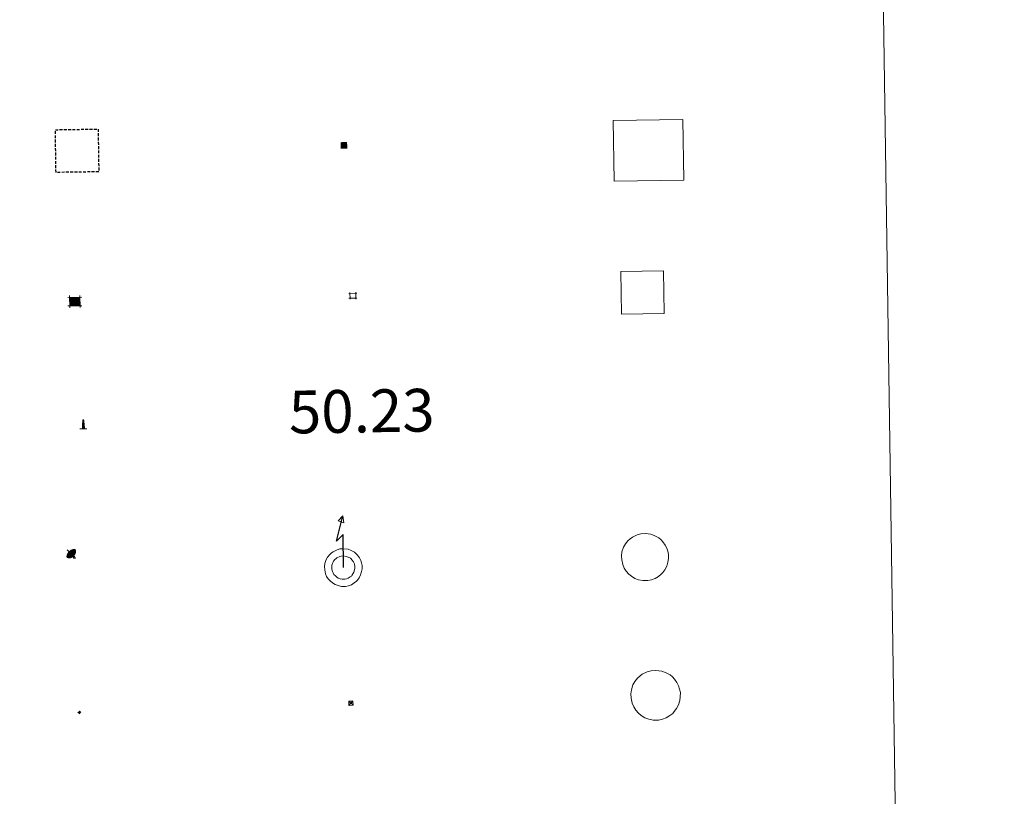
# Model space of a CAD drawing. Units: metres. Extents: x 599640 to 604138, y 4735699 to 4738735.
# Drawn here: x 600261 to 600433, y 4737048 to 4737185 of the extents above; entities that cross this region are included whole.
import ezdxf
from ezdxf.enums import TextEntityAlignment as Align

# ---------------------------------------------------------------- set-up
doc = ezdxf.new("R2010")
doc.units = ezdxf.units.M
doc.header["$MEASUREMENT"] = 0
doc.linetypes.add('TRAZOS', pattern=[0.75, 0.5, -0.25])
for name, color, linetype, lineweight in [('Carátula', 7, 'Continuous', 5), ('Level 15', 1, 'Continuous', 0), ('Level 31', 19, 'Continuous', 0), ('Level 32', 19, 'Continuous', 0), ('Level 33', 5, 'Continuous', 0), ('Level 63', 7, 'Continuous', 0)]:
    doc.layers.add(name, color=color, linetype=linetype, lineweight=lineweight)
doc.styles.add('Arial', font='ARIAL.TTF', dxfattribs={"height": 0.2})

# ---------------------------------------------------------------- blocks, each defined once
blk = doc.blocks.new('5TME')
at = {"layer": 'Carátula', "color": 250, "linetype": 'Continuous', "lineweight": 5}
for p, q in [((3.7, 3.8), (-3.7, -3.8)), ((-3.7, 3.7), (3.8, -3.8))]:
    blk.add_line(p, q, dxfattribs=at)
at = {"layer": 'Carátula', "color": 250, "linetype": 'Continuous', "lineweight": 5, "flags": 128}
blk.add_lwpolyline([(-3.7, -3.8), (3.8, -3.8), (3.8, 3.7), (-3.7, 3.7), (-3.7, -3.8)], dxfattribs=at)
blk = doc.blocks.new('5CASET')
at = {"layer": 'Carátula', "linetype": 'Continuous', "lineweight": 5}
blk.add_hatch(color=232, dxfattribs=at).paths.add_polyline_path([(4.48, -3.69), (-4.48, -3.69), (-4.48, 3.7), (4.48, 3.7)])
at = {"layer": 'Carátula', "color": 1, "linetype": 'Continuous', "lineweight": 5}
for p, q in [((6.11, 3.7), (-6.11, 3.7)), ((6.11, 3.7), (-6.11, 3.7)), ((-4.48, 5.32), (-4.47, -5.33)), ((-4.48, 5.32), (-4.47, -5.33)), ((4.48, -5.33), (4.47, 5.32)), ((4.48, -5.33), (4.47, 5.32)), ((-6.11, -3.68), (6.11, -3.68)), ((-6.11, -3.68), (6.11, -3.68))]:
    blk.add_line(p, q, dxfattribs=at)
blk.add_3dface([(-4.48, -3.69), (4.48, -3.69), (4.48, 3.7), (-4.48, 3.7)], dxfattribs=at)
blk = doc.blocks.new('5CHAMI')
at = {"layer": 'Carátula', "color": 1, "linetype": 'Continuous', "lineweight": 5}
for p, q in [((4.5, 2.7), (-4.7, 2.7)), ((4.5, 2.7), (-4.7, 2.7)), ((-3.4, 3.9), (-3.4, -4.1)), ((-3.4, 3.9), (-3.4, -4.1)), ((3.3, -4.1), (3.3, 3.9)), ((3.3, -4.1), (3.3, 3.9)), ((-4.7, -2.8), (4.5, -2.9)), ((-4.7, -2.8), (4.5, -2.9))]:
    blk.add_line(p, q, dxfattribs=at)
blk = doc.blocks.new('5EDIFI')
at = {"layer": 'Carátula', "linetype": 'Continuous', "lineweight": 25}
blk.add_hatch(color=1, dxfattribs=at).paths.add_polyline_path([(-3.8, -3.8), (-3.8, 3.7), (3.8, 3.7), (3.8, -3.8)])
blk = doc.blocks.new('5STFER')
at = {"layer": 'Carátula', "linetype": 'Continuous', "lineweight": 5}
blk.add_hatch(color=250, dxfattribs=at).paths.add_polyline_path([(0, -4.7), (-4.6, 0), (0, 4.6), (4.6, 0)])
at = {"layer": 'Carátula', "color": 250, "linetype": 'Continuous', "lineweight": 5}
blk.add_line((0, -4.7), (-4.6, 0), dxfattribs=at)
blk = doc.blocks.new('5PARAB')
at = {"layer": 'Carátula', "linetype": 'Continuous', "lineweight": 5}
h = blk.add_hatch(color=43, dxfattribs=at)
edge = h.paths.add_edge_path()
edge.add_ellipse((0.3, 0.2), major_axis=(4.58, 4.58), ratio=0.5, start_angle=240, end_angle=269.9993)
edge.add_ellipse((0.3, 0.2), major_axis=(4.58, 4.58), ratio=0.5, start_angle=269.9993, end_angle=359.9987)
edge.add_ellipse((0.3, 0.2), major_axis=(4.58, 4.58), ratio=0.5, start_angle=0, end_angle=87.2989)
edge.add_line((-1.8, 2.7), (0.5, 0.4))
edge.add_line((0.5, 0.4), (0, 0))
edge.add_line((0, 0), (-2.3, 2.3))
edge.add_line((-2.3, 2.3), (-2.3, 2.3))
edge.add_ellipse((0.3, 0.2), major_axis=(4.58, 4.58), ratio=0.5, start_angle=92.9733, end_angle=180)
edge.add_ellipse((0.3, 0.2), major_axis=(4.58, 4.58), ratio=0.5, start_angle=180, end_angle=240)
h = blk.add_hatch(color=170, dxfattribs=at)
edge = h.paths.add_edge_path()
edge.add_ellipse((0.3, 0.2), major_axis=(4.58, 4.58), ratio=0.7, start_angle=269.9995, end_angle=359.999)
edge.add_ellipse((0.3, 0.2), major_axis=(4.58, 4.58), ratio=0.5, start_angle=180, end_angle=359.9986, ccw=False)
edge.add_ellipse((0.3, 0.2), major_axis=(4.58, 4.58), ratio=0.7, start_angle=180.0194, end_angle=269.9995)
at = {"layer": 'Carátula', "color": 170, "linetype": 'Continuous', "lineweight": 5}
for p, q in [((0.2, 0.2), (-4.3, 4.7)), ((0, 0), (-2.3, 2.3)), ((-1.8, 2.7), (0.5, 0.4)), ((0.5, 0.4), (0, 0)), ((3, -4.2), (3, -5.4)), ((3, -5.4), (5.3, -5.4)), ((5.3, -5.4), (4.2, -3.1))]:
    blk.add_line(p, q, dxfattribs=at)
at = {"layer": 'Carátula', "color": 1, "linetype": 'Continuous', "lineweight": 5}
blk.add_line((0, 0), (0.5, 0.4), dxfattribs=at)
at = {"layer": 'Carátula', "color": 170, "linetype": 'Continuous', "lineweight": 5}
for start_param, end_param in [(1.62269, 3.141593), (0, 1.523654), (4.712377, 6.283162), (3.141593, 4.18879), (4.18879, 4.712377)]:
    blk.add_ellipse((0.3, 0.2, 0), major_axis=(4.58, 4.58), ratio=0.5, start_param=start_param, end_param=end_param, dxfattribs=at)
at = {"layer": 'Carátula', "color": 170, "linetype": 'Continuous', "lineweight": 5, "extrusion": (0, 0, -1)}
for start_param, end_param in [(1.570805, 1.740266), (1.512222, 1.570805)]:
    blk.add_ellipse((0.3, 0.2, 0), major_axis=(5.01, 5.01), ratio=0.725704, start_param=start_param, end_param=end_param, dxfattribs=at)
blk = doc.blocks.new('5MONUM')
at = {"layer": 'Carátula', "linetype": 'Continuous', "lineweight": 5, "extrusion": (0, 0, -1)}
blk.add_hatch(color=252, dxfattribs=at).paths.add_polyline_path([(6.4, -8.5), (-6.5, -8.5), (-6.5, -6.6), (-2.9, -6.6), (-1.7, 8), (0, 9.7), (1.6, 8), (2.7, -6.6), (6.4, -6.6)])

msp = doc.modelspace()

# ---------------------------------------------------------------- linework, layer by layer
at = {"layer": 'Level 63', "color": 38, "linetype": 'Continuous', "lineweight": 0}
msp.add_polyline3d([(599962.56, 4737435.76, 0.01), (600408.44, 4737442.36, 0.01), (600433.43, 4735755.48, 0.01), (599987.55, 4735748.87, 0.01), (599962.56, 4737435.76, 0.01)], close=True, dxfattribs=at)
at = {"layer": 'Level 63', "color": 1, "linetype": 'Continuous', "lineweight": 13}
msp.add_polyline3d([(600364.99, 4737156.18, 0.51), (600364.83, 4737166.82, 0.51), (600377.06, 4737167, 0.51), (600377.21, 4737156.36, 0.51), (600364.99, 4737156.18, 0.51)], close=True, dxfattribs=at)
at = {"layer": 'Level 63', "color": 1, "linetype": 'TRAZOS', "lineweight": 30}
msp.add_polyline3d([(600267.07, 4737157.73, 0.51), (600266.96, 4737165.22, 0.51), (600274.46, 4737165.34, 0.51), (600274.57, 4737157.84, 0.51), (600267.07, 4737157.73, 0.51)], close=True, dxfattribs=at)
at = {"layer": 'Level 63', "color": 19, "linetype": 'Continuous', "lineweight": 0}
for points in [[(600366.26, 4737132.87, 0.51), (600366.15, 4737140.37, 0.51), (600373.65, 4737140.48, 0.51), (600373.76, 4737132.98, 0.51), (600366.26, 4737132.87, 0.51)], [(600367.41, 4737093.15, 0.01), (600367.81, 4737093.5, 0.01), (600368.18, 4737093.78, 0.01), (600369.03, 4737094.19, 0.01), (600369.65, 4737094.38, 0.01), (600370.46, 4737094.42, 0.01), (600371.43, 4737094.31, 0.01), (600372.15, 4737094.03, 0.01), (600372.81, 4737093.66, 0.01), (600373.23, 4737093.33, 0.01), (600373.55, 4737092.98, 0.01), (600373.95, 4737092.4, 0.01), (600374.23, 4737091.87, 0.01), (600374.4, 4737091.34, 0.01), (600374.52, 4737090.73, 0.01), (600374.51, 4737090.03, 0.01), (600374.42, 4737089.41, 0.01), (600374.2, 4737088.71, 0.01), (600373.88, 4737088.07, 0.01), (600373.52, 4737087.58, 0.01), (600373.26, 4737087.28, 0.01), (600372.77, 4737086.91, 0.01), (600372.17, 4737086.56, 0.01), (600371.56, 4737086.31, 0.01), (600370.88, 4737086.18, 0.01), (600370, 4737086.17, 0.01), (600369.27, 4737086.32, 0.01), (600368.61, 4737086.56, 0.01), (600368, 4737086.93, 0.01), (600367.56, 4737087.32, 0.01), (600367.09, 4737087.82, 0.01), (600366.75, 4737088.36, 0.01), (600366.48, 4737088.97, 0.01), (600366.32, 4737089.78, 0.01), (600366.28, 4737090.51, 0.01), (600366.36, 4737091.2, 0.01), (600366.64, 4737092.02, 0.01), (600366.95, 4737092.6, 0.01), (600367.41, 4737093.15, 0.01)]]:
    msp.add_polyline3d(points, close=True, dxfattribs=at)
at = {"layer": 'Level 63', "color": 19, "linetype": 'Continuous', "lineweight": 30}
msp.add_polyline3d([(600317.5, 4737088.44, 0.51), (600317.42, 4737094.24, 0.51), (600316.26, 4737093.1, 0.51), (600317.37, 4737097.52, 0.51)], dxfattribs=at)
at = {"layer": 'Level 63', "color": 19, "linetype": 'Continuous', "lineweight": 13}
for points in [[(600317.37, 4737097.52, 0.51), (600317.57, 4737096.31, 0.51), (600316.59, 4737096.62, 0.51), (600317.37, 4737097.52, 0.51)], [(600315.08, 4737090.73, 0.01), (600315.41, 4737091.03, 0.01), (600315.68, 4737091.24, 0.01), (600316.4, 4737091.58, 0.01), (600316.86, 4737091.72, 0.01), (600317.51, 4737091.76, 0.01), (600318.3, 4737091.66, 0.01), (600318.87, 4737091.44, 0.01), (600319.42, 4737091.14, 0.01), (600319.74, 4737090.88, 0.01), (600319.98, 4737090.62, 0.01), (600320.32, 4737090.13, 0.01), (600320.54, 4737089.71, 0.01), (600320.67, 4737089.29, 0.01), (600320.76, 4737088.81, 0.01), (600320.76, 4737088.25, 0.01), (600320.69, 4737087.76, 0.01), (600320.5, 4737087.18, 0.01), (600320.25, 4737086.66, 0.01), (600319.94, 4737086.26, 0.01), (600319.76, 4737086.04, 0.01), (600319.38, 4737085.75, 0.01), (600318.88, 4737085.45, 0.01), (600318.4, 4737085.26, 0.01), (600317.87, 4737085.16, 0.01), (600317.15, 4737085.16, 0.01), (600316.56, 4737085.28, 0.01), (600316.04, 4737085.46, 0.01), (600315.55, 4737085.76, 0.01), (600315.2, 4737086.07, 0.01), (600314.82, 4737086.48, 0.01), (600314.55, 4737086.91, 0.01), (600314.34, 4737087.38, 0.01), (600314.21, 4737088.04, 0.01), (600314.18, 4737088.64, 0.01), (600314.24, 4737089.18, 0.01), (600314.47, 4737089.85, 0.01), (600314.71, 4737090.29, 0.01), (600315.08, 4737090.73, 0.01)], [(600315.99, 4737089.86, 0.01), (600316.21, 4737090.05, 0.01), (600316.34, 4737090.15, 0.01), (600316.86, 4737090.4, 0.01), (600317.08, 4737090.46, 0.01), (600317.47, 4737090.49, 0.01), (600318, 4737090.42, 0.01), (600318.34, 4737090.3, 0.01), (600318.71, 4737090.09, 0.01), (600318.87, 4737089.96, 0.01), (600318.99, 4737089.82, 0.01), (600319.23, 4737089.48, 0.01), (600319.36, 4737089.23, 0.01), (600319.44, 4737088.98, 0.01), (600319.5, 4737088.69, 0.01), (600319.5, 4737088.34, 0.01), (600319.45, 4737088.04, 0.01), (600319.33, 4737087.66, 0.01), (600319.17, 4737087.33, 0.01), (600318.96, 4737087.05, 0.01), (600318.89, 4737086.97, 0.01), (600318.67, 4737086.8, 0.01), (600318.31, 4737086.59, 0.01), (600318.04, 4737086.48, 0.01), (600317.75, 4737086.42, 0.01), (600317.28, 4737086.42, 0.01), (600316.9, 4737086.5, 0.01), (600316.58, 4737086.61, 0.01), (600316.31, 4737086.78, 0.01), (600316.08, 4737086.98, 0.01), (600315.83, 4737087.25, 0.01), (600315.67, 4737087.5, 0.01), (600315.55, 4737087.77, 0.01), (600315.47, 4737088.2, 0.01), (600315.45, 4737088.59, 0.01), (600315.48, 4737088.9, 0.01), (600315.64, 4737089.34, 0.01), (600315.76, 4737089.57, 0.01), (600315.99, 4737089.86, 0.01)]]:
    msp.add_polyline3d(points, close=True, dxfattribs=at)
at = {"layer": 'Level 63', "color": 252, "linetype": 'Continuous', "lineweight": 0}
msp.add_polyline3d([(600369.11, 4737069.08, 0.01), (600369.52, 4737069.45, 0.01), (600369.92, 4737069.75, 0.01), (600370.8, 4737070.18, 0.01), (600371.46, 4737070.37, 0.01), (600372.32, 4737070.42, 0.01), (600373.34, 4737070.3, 0.01), (600374.1, 4737070.01, 0.01), (600374.79, 4737069.63, 0.01), (600375.24, 4737069.27, 0.01), (600375.58, 4737068.9, 0.01), (600376, 4737068.29, 0.01), (600376.29, 4737067.73, 0.01), (600376.47, 4737067.16, 0.01), (600376.6, 4737066.52, 0.01), (600376.59, 4737065.78, 0.01), (600376.5, 4737065.13, 0.01), (600376.26, 4737064.4, 0.01), (600375.93, 4737063.73, 0.01), (600375.54, 4737063.21, 0.01), (600375.27, 4737062.89, 0.01), (600374.75, 4737062.5, 0.01), (600374.13, 4737062.12, 0.01), (600373.48, 4737061.86, 0.01), (600372.76, 4737061.72, 0.01), (600371.83, 4737061.72, 0.01), (600371.06, 4737061.88, 0.01), (600370.37, 4737062.12, 0.01), (600369.72, 4737062.52, 0.01), (600369.25, 4737062.93, 0.01), (600368.76, 4737063.45, 0.01), (600368.41, 4737064.03, 0.01), (600368.12, 4737064.68, 0.01), (600367.95, 4737065.53, 0.01), (600367.91, 4737066.29, 0.01), (600368, 4737067.02, 0.01), (600368.29, 4737067.89, 0.01), (600368.62, 4737068.5, 0.01), (600369.11, 4737069.08, 0.01)], close=True, dxfattribs=at)

# ---------------------------------------------------------------- block references
at = {"layer": 'Level 15', "color": 1, "linetype": 'Continuous', "lineweight": 30, "xscale": 0.1499997452250681, "yscale": 0.1499997452250681, "rotation": 0.8498946109612697}
msp.add_blockref('5EDIFI', (600317.58, 4737162.49, 0.51), dxfattribs=at)
at = {"layer": 'Level 15', "color": 1, "linetype": 'Continuous', "lineweight": 0}
for name, p, xscale, yscale, rotation in [('5CHAMI', (600319.16, 4737136.12, 0.51), 0.1499997452250681, 0.1499997452250681, 0.8498946109612697), ('5CASET', (600270.37, 4737135.08, 0.51), 0.1999997722359925, 0.1999997722359925, 0.849803707144425)]:
    msp.add_blockref(name, p, dxfattribs=dict(at, xscale=xscale, yscale=yscale, rotation=rotation))
at = {"layer": 'Level 15', "color": 253, "linetype": 'Continuous', "lineweight": 0, "xscale": 0.09999983015004543, "yscale": 0.09999983015004543, "rotation": 0.8498056856821833}
msp.add_blockref('5MONUM', (600271.86, 4737113.53, 0.01), dxfattribs=at)
at = {"layer": 'Level 31', "color": 19, "linetype": 'Continuous', "lineweight": 0, "xscale": 0.06399960773837773, "yscale": 0.06399960773837773, "rotation": 0.8496411762022567}
msp.add_blockref('5STFER', (600271.22, 4737063.11, 0.17), dxfattribs=at)
at = {"layer": 'Level 32', "color": 19, "linetype": 'Continuous', "lineweight": 0, "xscale": 0.09999983015004543, "yscale": 0.09999983015004543, "rotation": 0.8498056856821833}
msp.add_blockref('5TME', (600318.79, 4737064.68, 0.51), dxfattribs=at)
at = {"layer": 'Level 33', "color": 5, "linetype": 'Continuous', "lineweight": 0, "xscale": 0.1499997452250681, "yscale": 0.1499997452250681, "rotation": 0.8498946109612697}
msp.add_blockref('5PARAB', (600269.7, 4737090.88, 0.14), dxfattribs=at)

# ---------------------------------------------------------------- texts
at = {"layer": 'Level 63', "color": 5, "linetype": 'Continuous', "lineweight": 0, "style": 'Arial'}
msp.add_text('50.23', height=7.5, rotation=0.8498, dxfattribs=at).set_placement((600308.01, 4737109.61, 0.26), align=Align.BOTTOM_LEFT)

doc.saveas('drawing.dxf')
